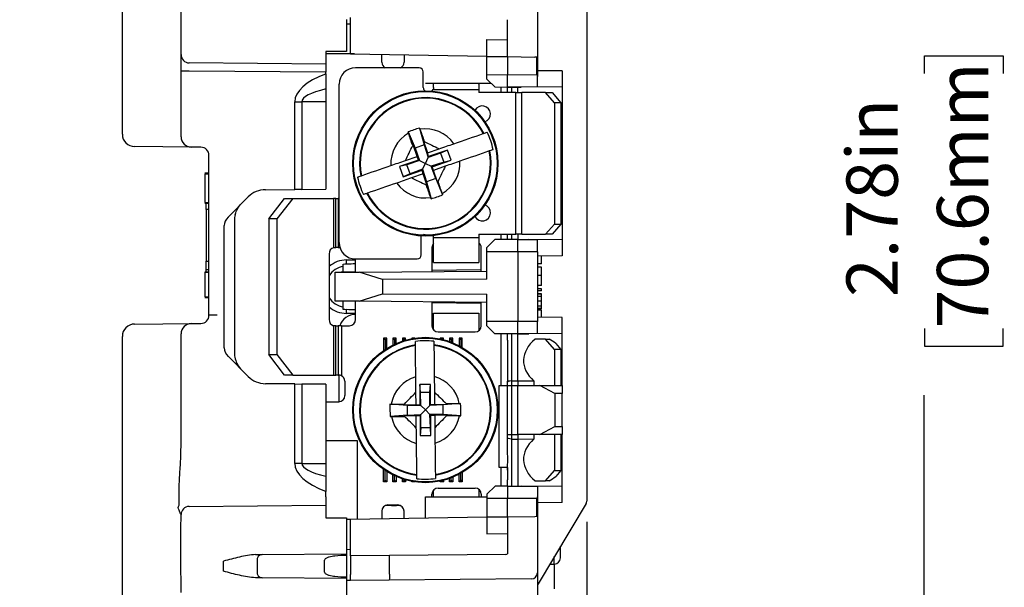
# Model space of a CAD drawing. Units: inches. Extents: x 0 to 17, y 0 to 11.
# Drawn here: x 6.5 to 8.9, y 5 to 6.4 of the extents above; entities that cross this region are included whole.
import ezdxf

# ---------------------------------------------------------------- set-up
doc = ezdxf.new("R2010")
doc.units = ezdxf.units.IN
doc.header["$MEASUREMENT"] = 0
doc.layers.add('FORMAT', color=7, linetype='Continuous')
doc.styles.add('SLDTEXTSTYLE0', font='TXT', dxfattribs={"width": 0.605})
doc.dimstyles.new('SLDDIMSTYLE0', dxfattribs={"dimtxt": 0.125, "dimasz": 0.13, "dimexe": 0, "dimexo": 0.0625, "dimgap": 0.03125, "dimtad": 0, "dimrnd": 1e-09, "dimzin": 12, "dimdsep": 46, "dimtxsty": 'SLDTEXTSTYLE0', "dimsah": 1, "dimcen": 0.09, "dimadec": 0, "dimazin": 3, "dimtfac": 1, "dimtmove": 0, "dimatfit": 0, "dimfxl": 0, "dimfrac": 2, "dimtolj": 1, "dimtzin": 12, "dimarcsym": 0})
doc.dimstyles.new('SLDDIMSTYLE1', dxfattribs={"dimtxt": 0.125, "dimasz": 0.13, "dimexe": 0, "dimexo": 0.0625, "dimgap": 0.03125, "dimtad": 0, "dimrnd": 1e-09, "dimzin": 12, "dimdsep": 46, "dimtxsty": 'SLDTEXTSTYLE0', "dimsah": 1, "dimcen": 0.09, "dimadec": 0, "dimazin": 3, "dimtfac": 1, "dimtofl": 0, "dimtmove": 0, "dimatfit": 3, "dimfxl": 0, "dimfrac": 2, "dimtolj": 1, "dimtzin": 12, "dimarcsym": 0})

# ---------------------------------------------------------------- blocks, each defined once
blk = doc.blocks.new('_D_5')
at = {"layer": 'FORMAT', "color": 7}
for p, q in [((7.9187, 5.2042), (7.9187, 3.1155)), ((6.7877, 4.5688), (6.7877, 3.1155)), ((6.7877, 3.2405), (6.5377, 3.2405)), ((7.0523, 3.2403), (7.0094, 3.2403)), ((7.0094, 3.2403), (7.0094, 3.0485)), ((7.6726, 3.2403), (7.7156, 3.2403)), ((7.7156, 3.2403), (7.7156, 3.0485)), ((7.9187, 3.2405), (8.1687, 3.2405)), ((7.0094, 3.0485), (7.0523, 3.0485)), ((7.7156, 3.0485), (7.6726, 3.0485))]:
    blk.add_line(p, q, dxfattribs=at)
for points in [[(6.7877, 3.2405), (6.6577, 3.2605), (6.6577, 3.2205)], [(7.9187, 3.2405), (8.0487, 3.2205), (8.0487, 3.2605)]]:
    blk.add_solid(points, dxfattribs=at)
at = {"layer": 'FORMAT', "color": 7, "char_height": 0.125, "attachment_point": 1, "style": 'SLDTEXTSTYLE0'}
for s, insert in [('1.13in', (7.1285, 3.4301)), ('28.7mm', (7.0523, 3.2096))]:
    blk.add_mtext(s, dxfattribs=dict(at, insert=insert))
blk = doc.blocks.new('_D_7')
at = {"layer": 'FORMAT', "color": 7}
for p, q in [((7.3337, 7.2954), (8.8658, 7.2954)), ((8.7408, 7.2954), (8.7408, 6.4574)), ((8.741, 6.2952), (8.741, 6.3381)), ((8.741, 6.3381), (8.9328, 6.3381)), ((8.9328, 6.3381), (8.9328, 6.2952)), ((8.741, 5.6748), (8.741, 5.6319)), ((8.9328, 5.6319), (8.9328, 5.6748)), ((8.741, 5.6319), (8.9328, 5.6319)), ((8.7408, 4.5144), (8.7408, 5.5126)), ((7.3677, 4.5144), (8.8658, 4.5144))]:
    blk.add_line(p, q, dxfattribs=at)
for points in [[(8.7408, 7.2954), (8.7208, 7.1654), (8.7608, 7.1654)], [(8.7408, 4.5144), (8.7608, 4.6444), (8.7208, 4.6444)]]:
    blk.add_solid(points, dxfattribs=at)
at = {"layer": 'FORMAT', "color": 7, "char_height": 0.125, "attachment_point": 1, "rotation": 90, "style": 'SLDTEXTSTYLE0'}
for s, insert in [('70.6mm', (8.7717, 5.6748)), ('2.78in', (8.5512, 5.7511))]:
    blk.add_mtext(s, dxfattribs=dict(at, insert=insert))

msp = doc.modelspace()

# ---------------------------------------------------------------- linework, layer by layer
at = {"color": 7, "linetype": 'Continuous', "lineweight": 25}
for p, q in [((6.7877, 6.1473), (6.7877, 7.184)), ((6.9307, 6.341), (6.9307, 6.557)), ((7.9187, 6.5486), (7.9187, 5.2542)), ((7.7987, 6.4726), (7.7987, 6.2875)), ((7.3437, 6.3431), (7.3437, 6.4314)), ((7.3337, 6.4264), (7.3337, 6.4114)), ((7.3437, 6.4154), (7.3337, 6.4155)), ((7.3337, 6.4114), (7.3337, 6.3489)), ((7.7257, 6.3364), (7.7257, 6.426)), ((7.6757, 6.3775), (7.7257, 6.3773)), ((7.6757, 6.3364), (7.6757, 6.3775)), ((6.9307, 6.301), (6.9307, 6.341)), ((7.3337, 6.3489), (7.2837, 6.3485)), ((7.2837, 6.3485), (7.2837, 6.3381)), ((7.2837, 6.3441), (7.3437, 6.3431)), ((7.2837, 6.3381), (7.2837, 6.3181)), ((7.3437, 6.3431), (7.6757, 6.3373)), ((7.4197, 6.3224), (7.4197, 6.3418)), ((7.4737, 6.3408), (7.4737, 6.3224)), ((7.6757, 6.2916), (7.6757, 6.3364)), ((7.6757, 6.3364), (7.7257, 6.3364)), ((7.7257, 6.3364), (7.7924, 6.3352)), ((7.7257, 6.3364), (7.7257, 6.2914)), ((7.7976, 6.3352), (7.7924, 6.3352)), ((7.7976, 6.2917), (7.7976, 6.3352)), ((7.2837, 6.3181), (6.9505, 6.321)), ((7.2837, 6.3181), (7.2837, 6.2981)), ((7.5106, 6.3089), (7.3557, 6.3089)), ((6.9505, 6.301), (6.9307, 6.301)), ((6.9307, 6.1411), (6.9307, 6.301)), ((7.2837, 6.2981), (6.9505, 6.301)), ((7.2837, 6.2944), (7.2837, 6.2981)), ((7.5206, 6.2614), (7.5206, 6.2989)), ((7.6757, 6.2814), (7.6757, 6.2916)), ((7.7257, 6.2914), (7.6757, 6.2916)), ((7.7976, 6.2917), (7.7257, 6.2914)), ((7.7257, 6.2623), (7.7257, 6.2914)), ((7.8587, 6.3014), (7.7987, 6.3019)), ((7.7987, 6.2626), (7.7987, 6.2875)), ((7.8587, 6.3014), (7.8587, 6.2626)), ((7.3157, 5.8839), (7.3157, 6.2689)), ((7.5257, 6.2717), (7.6854, 6.2717)), ((7.5457, 6.2614), (7.5457, 6.2717)), ((7.6557, 6.2717), (7.6557, 6.2564)), ((7.6757, 6.2814), (7.6954, 6.2617)), ((7.7257, 6.2614), (7.6954, 6.2617)), ((7.7107, 6.2489), (7.7107, 6.2615)), ((7.7987, 6.2626), (7.7257, 6.2623)), ((7.7257, 6.2623), (7.7589, 6.2617)), ((7.7257, 6.2614), (7.7589, 6.2617)), ((7.7257, 6.2489), (7.7257, 6.2614)), ((7.7356, 6.2615), (7.7356, 6.2489)), ((7.7507, 6.2489), (7.7507, 6.2616)), ((7.8587, 6.2626), (7.7589, 6.2617)), ((7.8587, 6.2626), (7.8587, 6.1468)), ((7.2837, 6.2576), (7.2837, 6.2264)), ((7.5395, 6.2506), (7.5387, 6.2514)), ((7.5407, 6.2514), (7.5387, 6.2514)), ((7.5387, 6.2514), (7.5387, 6.2502)), ((7.5446, 6.2564), (7.6557, 6.2564)), ((7.6557, 6.2564), (7.6557, 6.2489)), ((7.7457, 6.2489), (7.6557, 6.2489)), ((7.7457, 5.9039), (7.7457, 6.2489)), ((7.7457, 6.2489), (7.7607, 6.2489)), ((7.7607, 5.9039), (7.7607, 6.2489)), ((7.8187, 6.2489), (7.7607, 6.2489)), ((7.8187, 6.2489), (7.8342, 6.2489)), ((7.8403, 6.2239), (7.8187, 6.2489)), ((7.8342, 6.2489), (7.8558, 6.2239)), ((7.2076, 6.2264), (7.2251, 6.2264)), ((7.2076, 6.0131), (7.2076, 6.2264)), ((7.2251, 6.2264), (7.2251, 6.0133)), ((7.2837, 6.2264), (7.2251, 6.2264)), ((7.2837, 6.2264), (7.2837, 6.0138)), ((7.8558, 6.2239), (7.8403, 6.2239)), ((7.8403, 6.2239), (7.8403, 5.9289)), ((7.8558, 6.2239), (7.8558, 5.9289)), ((7.4836, 6.1529), (7.5005, 6.1135)), ((7.5115, 6.1625), (7.5226, 6.1212)), ((7.8558, 6.1468), (7.8587, 6.1468)), ((7.8587, 6.1468), (7.8587, 6.1359)), ((6.9555, 6.1161), (6.8174, 6.1173)), ((6.9789, 6.1159), (6.9555, 6.1161)), ((7.4959, 6.1219), (7.4949, 6.1197)), ((7.5058, 6.0934), (7.4959, 6.1219)), ((7.5226, 6.1212), (7.5005, 6.1135)), ((7.5209, 6.1306), (7.5308, 6.1021)), ((7.5209, 6.1306), (7.5231, 6.1295)), ((7.5226, 6.1212), (7.5325, 6.0905)), ((7.8558, 6.136), (7.8587, 6.1359)), ((7.8587, 6.1163), (7.8558, 6.1164)), ((7.8587, 6.1359), (7.8587, 6.1163)), ((7.8587, 6.1163), (7.8587, 6.0365)), ((6.9987, 5.7069), (6.9987, 6.0959)), ((7.4773, 6.0835), (7.5058, 6.0934)), ((7.5005, 6.1135), (7.5116, 6.0832)), ((7.506, 6.0935), (7.5058, 6.0934)), ((7.5091, 6.0845), (7.506, 6.0935)), ((7.5306, 6.102), (7.5308, 6.1021)), ((7.5337, 6.093), (7.5306, 6.102)), ((7.5308, 6.1021), (7.5593, 6.1119)), ((7.5628, 6.1016), (7.5325, 6.0905)), ((7.5325, 6.0905), (7.5337, 6.093)), ((7.5799, 6.1089), (7.5337, 6.093)), ((7.5799, 6.1089), (7.5628, 6.1016)), ((7.5628, 6.1016), (7.5704, 6.0795)), ((7.5884, 6.0844), (7.5799, 6.1089)), ((7.5091, 6.0845), (7.463, 6.0685)), ((7.4809, 6.0733), (7.463, 6.0685)), ((7.463, 6.0685), (7.4715, 6.0439)), ((7.5116, 6.0832), (7.4809, 6.0733)), ((7.4886, 6.0512), (7.4809, 6.0733)), ((7.5116, 6.0832), (7.5091, 6.0845)), ((7.5116, 6.0832), (7.5257, 6.0764)), ((7.5189, 6.0624), (7.5257, 6.0764)), ((7.5257, 6.0764), (7.5325, 6.0905)), ((7.5257, 6.0764), (7.5397, 6.0696)), ((7.5704, 6.0795), (7.5397, 6.0696)), ((7.5509, 6.0393), (7.5397, 6.0696)), ((7.5422, 6.0684), (7.5397, 6.0696)), ((7.5422, 6.0684), (7.5884, 6.0844)), ((7.5453, 6.0595), (7.5422, 6.0684)), ((7.5742, 6.0695), (7.5455, 6.0595)), ((7.5704, 6.0795), (7.5884, 6.0844)), ((6.9887, 6.0532), (6.9987, 6.0532)), ((6.9887, 6.0514), (6.9987, 6.0514)), ((6.9887, 6.0514), (6.9887, 5.9814)), ((7.4715, 6.0439), (7.5177, 6.0599)), ((7.4886, 6.0512), (7.4715, 6.0439)), ((7.5189, 6.0624), (7.4886, 6.0512)), ((7.5205, 6.0509), (7.4918, 6.041)), ((7.5177, 6.0599), (7.5189, 6.0624)), ((7.5207, 6.051), (7.5177, 6.0599)), ((7.5189, 6.0624), (7.5288, 6.0317)), ((7.5205, 6.0509), (7.5207, 6.051)), ((7.5304, 6.0222), (7.5205, 6.0509)), ((7.5455, 6.0595), (7.5453, 6.0595)), ((7.5555, 6.0309), (7.5455, 6.0595)), ((7.5282, 6.0233), (7.5304, 6.0222)), ((7.5509, 6.0393), (7.5288, 6.0317)), ((7.5288, 6.0317), (7.5399, 5.9903)), ((7.5509, 6.0393), (7.5678, 5.9999)), ((7.5565, 6.0331), (7.5555, 6.0309)), ((7.8558, 6.0365), (7.8587, 6.0365)), ((7.8587, 6.0365), (7.8587, 6.0169)), ((7.1361, 6.0125), (7.2076, 6.0131)), ((7.2251, 6.0133), (7.2076, 6.0131)), ((7.2251, 6.0133), (7.2837, 6.0138)), ((7.8587, 6.0169), (7.8558, 6.0169)), ((7.8558, 6.006), (7.8587, 6.006)), ((7.8587, 6.0169), (7.8587, 6.006)), ((7.8587, 6.006), (7.8587, 5.8905)), ((6.9887, 5.9814), (6.9987, 5.9814)), ((6.9887, 5.9796), (6.9987, 5.9796)), ((6.9917, 5.964), (6.9917, 5.9796)), ((7.0451, 5.9458), (7.0942, 5.995)), ((7.1444, 5.9414), (7.1827, 5.9914)), ((7.2026, 5.9914), (7.1643, 5.9414)), ((7.1827, 5.9914), (7.2026, 5.9914)), ((7.2026, 5.9914), (7.3022, 5.9914)), ((7.3022, 5.9914), (7.3022, 5.8714)), ((7.3029, 5.9914), (7.3022, 5.9914)), ((7.3029, 5.8714), (7.3029, 5.9914)), ((7.308, 5.9914), (7.3029, 5.9914)), ((7.308, 5.8714), (7.308, 5.9914)), ((7.308, 5.9914), (7.3133, 5.9914)), ((7.3133, 5.9914), (7.3133, 5.8714)), ((7.3147, 5.9914), (7.3133, 5.9914)), ((6.9917, 5.964), (6.9917, 5.8388)), ((7.0357, 5.6278), (7.0357, 5.9251)), ((7.0607, 5.9366), (7.0607, 5.6163)), ((7.1643, 5.9414), (7.1444, 5.9414)), ((7.1444, 5.9414), (7.1444, 5.6114)), ((7.1643, 5.9414), (7.1643, 5.6114)), ((7.8187, 5.9039), (7.8403, 5.9289)), ((7.8558, 5.9289), (7.8342, 5.9039)), ((7.8403, 5.9289), (7.8558, 5.9289)), ((7.5237, 5.9014), (7.5157, 5.9014)), ((7.5157, 5.8539), (7.5157, 5.8998)), ((7.5212, 5.9039), (7.5237, 5.9014)), ((7.5237, 5.9039), (7.5237, 5.9014)), ((7.5457, 5.8964), (7.5457, 5.9007)), ((7.6557, 5.9039), (7.6557, 5.8964)), ((7.6557, 5.9039), (7.7457, 5.9039)), ((7.7107, 5.8911), (7.7107, 5.9039)), ((7.7257, 5.8912), (7.7257, 5.9039)), ((7.7356, 5.9039), (7.7356, 5.8913)), ((7.7607, 5.9039), (7.7457, 5.9039)), ((7.7507, 5.9039), (7.7507, 5.8914)), ((7.7607, 5.9039), (7.8187, 5.9039)), ((7.8342, 5.9039), (7.8187, 5.9039)), ((7.5457, 5.8964), (7.6557, 5.8964)), ((7.5457, 5.8354), (7.5457, 5.8964)), ((7.6557, 5.8964), (7.6557, 5.8354)), ((7.6952, 5.8909), (7.6757, 5.8714)), ((7.7507, 5.8914), (7.6952, 5.8909)), ((7.7507, 5.8914), (7.7777, 5.8912)), ((7.7507, 5.8907), (7.7777, 5.8912)), ((7.7987, 5.8905), (7.7507, 5.8907)), ((7.7507, 5.8614), (7.7507, 5.8907)), ((7.8587, 5.8905), (7.7777, 5.8912)), ((7.7987, 5.8612), (7.7987, 5.8905)), ((7.8587, 5.8905), (7.8587, 5.8514)), ((7.2914, 5.8564), (7.2914, 5.6964)), ((7.3029, 5.8714), (7.308, 5.8714)), ((7.3133, 5.8714), (7.308, 5.8714)), ((7.3133, 5.8714), (7.3177, 5.8714)), ((7.5417, 5.8714), (7.5417, 5.8135)), ((7.6617, 5.8145), (7.6617, 5.8714)), ((7.6757, 5.8611), (7.6757, 5.8714)), ((7.7507, 5.8614), (7.6757, 5.8611)), ((7.6757, 5.795), (7.6757, 5.8611)), ((7.7507, 5.8614), (7.7507, 5.6914)), ((7.7987, 5.8612), (7.7507, 5.8614)), ((7.7987, 5.8612), (7.7987, 5.6916)), ((7.8587, 5.8514), (7.7987, 5.8509)), ((6.9917, 5.8176), (6.9917, 5.8388)), ((7.3257, 5.8118), (7.3257, 5.8316)), ((7.3557, 5.8439), (7.5057, 5.8439)), ((7.3557, 5.8118), (7.3557, 5.8439)), ((7.5457, 5.8354), (7.6557, 5.8354)), ((7.8087, 5.8324), (7.7987, 5.8324)), ((6.9887, 5.8129), (6.9987, 5.8129)), ((6.9887, 5.8114), (6.9987, 5.8114)), ((6.9887, 5.8114), (6.9887, 5.7514)), ((6.9917, 5.8129), (6.9917, 5.8176)), ((7.3057, 5.8114), (7.3647, 5.8119)), ((7.3057, 5.8114), (7.321, 5.8117)), ((7.3057, 5.7414), (7.3057, 5.8114)), ((7.3557, 5.8123), (7.321, 5.8117)), ((7.321, 5.8117), (7.321, 5.8115)), ((7.3647, 5.8119), (7.6757, 5.8146)), ((7.4214, 5.7936), (7.3647, 5.8119)), ((7.6617, 5.8176), (7.5417, 5.8155)), ((7.8087, 5.824), (7.7987, 5.824)), ((7.8087, 5.804), (7.7987, 5.804)), ((7.6757, 5.795), (7.4214, 5.7936)), ((7.4214, 5.7936), (7.4214, 5.7592)), ((7.8087, 5.7794), (7.7987, 5.7794)), ((7.3647, 5.7409), (7.4214, 5.7592)), ((7.4214, 5.7592), (7.6757, 5.7579)), ((7.6757, 5.6917), (7.6757, 5.7579)), ((7.8087, 5.7709), (7.7987, 5.7709)), ((7.8087, 5.7663), (7.7987, 5.7663)), ((7.8087, 5.759), (7.7987, 5.759)), ((7.8087, 5.7582), (7.7987, 5.7582)), ((7.8087, 5.7663), (7.8087, 5.7709)), ((7.8087, 5.7582), (7.8087, 5.759)), ((7.8087, 5.7527), (7.8087, 5.7582)), ((6.9887, 5.7514), (6.9987, 5.7514)), ((6.9887, 5.7499), (6.9987, 5.7499)), ((6.9987, 5.7483), (6.998, 5.7499)), ((7.3647, 5.7409), (7.3057, 5.7414)), ((7.321, 5.7411), (7.3057, 5.7414)), ((7.321, 5.7413), (7.321, 5.7411)), ((7.3557, 5.7405), (7.321, 5.7411)), ((7.3257, 5.7212), (7.3257, 5.7411)), ((7.3557, 5.6964), (7.3557, 5.741)), ((7.6757, 5.7382), (7.3647, 5.7409)), ((7.5417, 5.7394), (7.5417, 5.6814)), ((7.6617, 5.7352), (7.5417, 5.7373)), ((7.6617, 5.6814), (7.6617, 5.7383)), ((7.8087, 5.7527), (7.7987, 5.7527)), ((7.8087, 5.7409), (7.7987, 5.7409)), ((7.8087, 5.7409), (7.8087, 5.7527)), ((7.8087, 5.7291), (7.8087, 5.7409)), ((7.5457, 5.6712), (7.5457, 5.7119)), ((7.5457, 5.7119), (7.6557, 5.7119)), ((7.6557, 5.7119), (7.6557, 5.6694)), ((7.8087, 5.7291), (7.7987, 5.7291)), ((7.8087, 5.7236), (7.7987, 5.7236)), ((7.8087, 5.7228), (7.7987, 5.7228)), ((7.8087, 5.7194), (7.7987, 5.7194)), ((7.8087, 5.7236), (7.8087, 5.7291)), ((7.8087, 5.7228), (7.8087, 5.7236)), ((7.8087, 5.7018), (7.8087, 5.7194)), ((6.8174, 5.6855), (6.9555, 5.6867)), ((6.9555, 5.6867), (6.9789, 5.6869)), ((7.0185, 5.7069), (6.9987, 5.7069)), ((7.6757, 5.6814), (7.6757, 5.6917)), ((7.7507, 5.6914), (7.6757, 5.6917)), ((7.7987, 5.6916), (7.7507, 5.6914)), ((7.7507, 5.6621), (7.7507, 5.6914)), ((7.8587, 5.7014), (7.7987, 5.7019)), ((7.7987, 5.6623), (7.7987, 5.6916)), ((7.8587, 5.6624), (7.8587, 5.7014)), ((6.9307, 5.3882), (6.9307, 5.6617)), ((7.3022, 5.6814), (7.3022, 5.5614)), ((7.3029, 5.5614), (7.3029, 5.6814)), ((7.308, 5.6814), (7.3029, 5.6814)), ((7.308, 5.5614), (7.308, 5.6814)), ((7.308, 5.6814), (7.3133, 5.6814)), ((7.3133, 5.6814), (7.3133, 5.5614)), ((7.3214, 5.6814), (7.3133, 5.6814)), ((7.3214, 5.6814), (7.3214, 5.5598)), ((7.3214, 5.6814), (7.3407, 5.6814)), ((7.5567, 5.6664), (7.6467, 5.6664)), ((7.6757, 5.6814), (7.6952, 5.6619)), ((7.7507, 5.6614), (7.6952, 5.6619)), ((7.7107, 5.5364), (7.7107, 5.6618)), ((7.7257, 5.6464), (7.7257, 5.6616)), ((7.7356, 5.6615), (7.7356, 5.547)), ((7.7987, 5.6623), (7.7507, 5.6621)), ((7.7507, 5.6621), (7.7777, 5.6616)), ((7.7507, 5.6614), (7.7777, 5.6616)), ((7.7507, 5.5471), (7.7507, 5.6614)), ((7.8587, 5.6624), (7.7777, 5.6616)), ((7.8587, 5.5468), (7.8587, 5.6624)), ((6.7877, 4.6188), (6.7877, 5.6555)), ((7.4317, 5.6514), (7.4237, 5.6514)), ((7.4237, 5.6514), (7.4237, 5.6209)), ((7.4277, 5.6474), (7.4237, 5.6514)), ((7.4277, 5.6474), (7.4317, 5.6514)), ((7.4277, 5.6474), (7.4277, 5.6237)), ((7.4317, 5.6262), (7.4317, 5.6514)), ((7.4547, 5.6514), (7.4467, 5.6514)), ((7.4467, 5.6514), (7.4467, 5.6347)), ((7.4507, 5.6474), (7.4467, 5.6514)), ((7.4507, 5.6474), (7.4547, 5.6514)), ((7.4507, 5.6474), (7.4507, 5.6366)), ((7.4547, 5.6384), (7.4547, 5.6514)), ((7.4777, 5.6514), (7.4697, 5.6514)), ((7.4697, 5.6514), (7.4697, 5.6442)), ((7.4737, 5.6474), (7.4697, 5.6514)), ((7.4737, 5.6474), (7.4777, 5.6514)), ((7.4737, 5.6474), (7.4737, 5.6455)), ((7.4777, 5.6467), (7.4777, 5.6514)), ((7.5, 5.6514), (7.4927, 5.6514)), ((7.4927, 5.6514), (7.4927, 5.6502)), ((7.4937, 5.6504), (7.4927, 5.6514)), ((7.5697, 5.6514), (7.5617, 5.6514)), ((7.5617, 5.6514), (7.5617, 5.6496)), ((7.564, 5.6491), (7.5617, 5.6514)), ((7.5667, 5.6485), (7.5697, 5.6514)), ((7.5697, 5.6477), (7.5697, 5.6514)), ((7.5927, 5.6514), (7.5847, 5.6514)), ((7.5847, 5.6514), (7.5847, 5.6432)), ((7.5887, 5.6474), (7.5847, 5.6514)), ((7.5887, 5.6474), (7.5927, 5.6514)), ((7.5887, 5.6474), (7.5887, 5.6417)), ((7.5927, 5.6401), (7.5927, 5.6514)), ((7.6157, 5.6514), (7.6077, 5.6514)), ((7.6077, 5.6514), (7.6077, 5.6331)), ((7.6117, 5.6474), (7.6077, 5.6514)), ((7.6117, 5.6474), (7.6157, 5.6514)), ((7.6117, 5.6474), (7.6117, 5.631)), ((7.6157, 5.6287), (7.6157, 5.6514)), ((7.7257, 5.6464), (7.7257, 5.5464)), ((7.8187, 5.6489), (7.7935, 5.6489)), ((7.8403, 5.6239), (7.8187, 5.6489)), ((7.8187, 5.6489), (7.8273, 5.6489)), ((7.8434, 5.6383), (7.8558, 5.6239)), ((7.8558, 5.6239), (7.8403, 5.6239)), ((7.8403, 5.6239), (7.8403, 5.5361)), ((7.8558, 5.6239), (7.8558, 5.536)), ((7.0942, 5.5579), (7.0451, 5.607)), ((7.1444, 5.6114), (7.1643, 5.6114)), ((7.1827, 5.5614), (7.1444, 5.6114)), ((7.1643, 5.6114), (7.2026, 5.5614)), ((7.2076, 5.5397), (7.1361, 5.5403)), ((7.2026, 5.5614), (7.1827, 5.5614)), ((7.2026, 5.5614), (7.3022, 5.5614)), ((7.2076, 5.3464), (7.2076, 5.5397)), ((7.2076, 5.5397), (7.2251, 5.5395)), ((7.2251, 5.5395), (7.2251, 5.3464)), ((7.2837, 5.539), (7.2251, 5.5395)), ((7.3022, 5.5614), (7.3029, 5.5614)), ((7.3029, 5.5614), (7.308, 5.5614)), ((7.3133, 5.5614), (7.308, 5.5614)), ((7.3133, 5.5614), (7.3147, 5.5614)), ((7.3157, 5.4964), (7.3157, 5.5614)), ((7.3297, 5.5464), (7.3297, 5.5114)), ((7.7257, 5.5441), (7.7257, 5.5464)), ((7.7257, 5.5364), (7.7257, 5.5441)), ((7.7356, 5.547), (7.7507, 5.5471)), ((7.7356, 5.547), (7.7356, 5.5364)), ((7.7507, 5.5471), (7.79, 5.547)), ((7.7507, 5.5471), (7.7507, 5.5364)), ((7.79, 5.547), (7.79, 5.5364)), ((7.8558, 5.5468), (7.8587, 5.5468)), ((7.8587, 5.5359), (7.8587, 5.5468)), ((7.2837, 5.539), (7.2837, 5.3464)), ((7.5031, 5.4894), (7.5028, 5.5197)), ((7.538, 5.5384), (7.512, 5.5381)), ((7.512, 5.5381), (7.5125, 5.4893)), ((7.5135, 5.5196), (7.512, 5.5381)), ((7.5135, 5.5196), (7.5369, 5.5198)), ((7.5145, 5.4873), (7.5135, 5.5196)), ((7.5366, 5.4876), (7.5369, 5.5198)), ((7.5369, 5.5198), (7.538, 5.5384)), ((7.5386, 5.4896), (7.538, 5.5384)), ((7.5478, 5.5201), (7.5481, 5.4899)), ((7.7057, 5.3364), (7.7057, 5.5364)), ((7.7057, 5.5364), (7.7107, 5.5364)), ((7.7107, 5.5364), (7.7257, 5.5364)), ((7.7257, 5.5364), (7.7356, 5.5364)), ((7.7257, 5.4164), (7.7257, 5.5364)), ((7.7356, 5.5364), (7.7507, 5.5364)), ((7.7356, 5.5364), (7.7356, 5.4164)), ((7.7507, 5.4164), (7.7507, 5.5364)), ((7.7507, 5.5364), (7.8047, 5.5364)), ((7.8407, 5.5164), (7.8047, 5.5364)), ((7.8047, 5.5364), (7.8587, 5.5359)), ((7.8407, 5.5164), (7.8407, 5.4364)), ((7.8587, 5.5163), (7.8407, 5.5164)), ((7.8587, 5.5359), (7.8587, 5.5163)), ((7.8587, 5.4365), (7.8587, 5.5163)), ((7.2837, 5.4964), (7.3147, 5.4964)), ((7.6116, 5.4921), (7.5689, 5.4886)), ((7.5783, 5.4902), (7.5766, 5.4919)), ((7.4823, 5.4876), (7.4395, 5.4902)), ((7.4745, 5.4908), (7.4728, 5.4891)), ((7.4728, 5.4891), (7.5031, 5.4894)), ((7.5145, 5.4873), (7.4823, 5.4876)), ((7.4825, 5.4642), (7.4823, 5.4876)), ((7.5031, 5.4894), (7.5031, 5.4892)), ((7.5031, 5.4892), (7.5125, 5.4893)), ((7.5125, 5.4893), (7.5145, 5.4873)), ((7.5145, 5.4873), (7.5257, 5.4764)), ((7.5257, 5.4764), (7.5148, 5.4652)), ((7.5366, 5.4876), (7.5257, 5.4764)), ((7.5257, 5.4764), (7.5369, 5.4655)), ((7.5366, 5.4876), (7.5386, 5.4896)), ((7.5689, 5.4886), (7.5366, 5.4876)), ((7.5386, 5.4896), (7.5481, 5.4897)), ((7.5481, 5.4899), (7.5783, 5.4902)), ((7.5481, 5.4897), (7.5481, 5.4899)), ((7.5691, 5.4652), (7.5689, 5.4886)), ((7.4825, 5.4642), (7.4398, 5.4608)), ((7.4731, 5.4626), (7.5034, 5.4629)), ((7.4748, 5.4609), (7.4731, 5.4626)), ((7.4825, 5.4642), (7.5148, 5.4652)), ((7.5034, 5.4632), (7.5128, 5.4633)), ((7.5034, 5.4629), (7.5034, 5.4632)), ((7.5037, 5.4326), (7.5034, 5.4629)), ((7.5128, 5.4633), (7.5148, 5.4652)), ((7.5128, 5.4633), (7.5133, 5.4144)), ((7.5145, 5.433), (7.5148, 5.4652)), ((7.5369, 5.4655), (7.5388, 5.4635)), ((7.5691, 5.4652), (7.5369, 5.4655)), ((7.5379, 5.4332), (7.5369, 5.4655)), ((7.5388, 5.4635), (7.5484, 5.4636)), ((7.5394, 5.4147), (7.5388, 5.4635)), ((7.5786, 5.4637), (7.5484, 5.4634)), ((7.5484, 5.4636), (7.5484, 5.4634)), ((7.5484, 5.4634), (7.5487, 5.4332)), ((7.6119, 5.4626), (7.5691, 5.4652)), ((7.5786, 5.4637), (7.5769, 5.462)), ((7.5145, 5.433), (7.5133, 5.4144)), ((7.5379, 5.4332), (7.5145, 5.433)), ((7.5394, 5.4147), (7.5379, 5.4332)), ((7.8047, 5.4164), (7.8407, 5.4364)), ((7.8407, 5.4364), (7.8587, 5.4365)), ((7.8587, 5.4365), (7.8587, 5.4169)), ((7.2837, 5.4021), (7.3597, 5.4021)), ((7.3597, 5.4021), (7.3597, 5.21)), ((7.5133, 5.4144), (7.5394, 5.4147)), ((7.7257, 5.4087), (7.7257, 5.4164)), ((7.7257, 5.4164), (7.7356, 5.4164)), ((7.7257, 5.3831), (7.7257, 5.4087)), ((7.7356, 5.4164), (7.7356, 5.4058)), ((7.7356, 5.4164), (7.7507, 5.4164)), ((7.7356, 5.4058), (7.7356, 5.2913)), ((7.7356, 5.4058), (7.7507, 5.4058)), ((7.8047, 5.4164), (7.7507, 5.4164)), ((7.7507, 5.4164), (7.7507, 5.4058)), ((7.7507, 5.4058), (7.79, 5.4059)), ((7.7507, 5.4058), (7.7507, 5.2912)), ((7.79, 5.4164), (7.79, 5.4059)), ((7.8587, 5.4169), (7.8047, 5.4164)), ((7.8403, 5.4167), (7.8403, 5.3289)), ((7.8558, 5.4169), (7.8558, 5.3289)), ((7.8558, 5.406), (7.8587, 5.406)), ((7.8587, 5.406), (7.8587, 5.4169)), ((7.8587, 5.2903), (7.8587, 5.406)), ((6.9305, 5.3776), (6.9307, 5.3882)), ((7.2251, 5.3464), (7.2076, 5.3464)), ((7.2251, 5.3464), (7.2837, 5.3464)), ((7.2837, 5.3464), (7.2837, 5.3152)), ((7.4237, 5.3014), (7.4237, 5.3319)), ((7.4277, 5.3054), (7.4277, 5.3292)), ((7.4317, 5.3266), (7.4317, 5.3014)), ((7.6157, 5.3241), (7.6157, 5.3014)), ((7.7107, 5.3364), (7.7057, 5.3364)), ((7.7107, 5.2913), (7.7107, 5.3364)), ((7.7257, 5.3364), (7.7107, 5.3364)), ((7.7257, 5.3364), (7.7257, 5.3064)), ((7.8187, 5.3039), (7.8403, 5.3289)), ((7.8403, 5.3289), (7.8558, 5.3289)), ((7.8558, 5.3289), (7.8434, 5.3145)), ((7.4277, 5.3054), (7.4237, 5.3014)), ((7.4317, 5.3014), (7.4237, 5.3014)), ((7.4277, 5.3054), (7.4317, 5.3014)), ((7.4467, 5.3014), (7.4467, 5.3182)), ((7.4507, 5.3054), (7.4467, 5.3014)), ((7.4547, 5.3014), (7.4467, 5.3014)), ((7.4507, 5.3054), (7.4507, 5.3162)), ((7.4507, 5.3054), (7.4547, 5.3014)), ((7.4547, 5.3144), (7.4547, 5.3014)), ((7.4697, 5.3014), (7.4697, 5.3086)), ((7.4737, 5.3054), (7.4697, 5.3014)), ((7.4777, 5.3014), (7.4697, 5.3014)), ((7.4737, 5.3054), (7.4737, 5.3074)), ((7.4737, 5.3054), (7.4777, 5.3014)), ((7.4777, 5.3062), (7.4777, 5.3014)), ((7.4927, 5.3014), (7.4927, 5.3026)), ((7.4937, 5.3024), (7.4927, 5.3014)), ((7.5, 5.3014), (7.4927, 5.3014)), ((7.564, 5.3037), (7.5617, 5.3014)), ((7.5617, 5.3014), (7.5617, 5.3032)), ((7.5697, 5.3014), (7.5617, 5.3014)), ((7.5667, 5.3044), (7.5697, 5.3014)), ((7.5697, 5.3051), (7.5697, 5.3014)), ((7.5847, 5.3014), (7.5847, 5.3097)), ((7.5887, 5.3054), (7.5847, 5.3014)), ((7.5927, 5.3014), (7.5847, 5.3014)), ((7.5887, 5.3054), (7.5887, 5.3111)), ((7.5887, 5.3054), (7.5927, 5.3014)), ((7.5927, 5.3127), (7.5927, 5.3014)), ((7.6077, 5.3014), (7.6077, 5.3197)), ((7.6117, 5.3054), (7.6077, 5.3014)), ((7.6157, 5.3014), (7.6077, 5.3014)), ((7.6117, 5.3054), (7.6117, 5.3218)), ((7.6117, 5.3054), (7.6157, 5.3014)), ((7.7257, 5.2914), (7.7257, 5.3064)), ((7.7935, 5.3039), (7.8187, 5.3039)), ((7.8273, 5.3039), (7.8187, 5.3039)), ((7.2837, 5.2648), (7.2837, 5.2784)), ((7.5457, 5.2648), (7.5457, 5.2816)), ((7.5567, 5.2864), (7.6467, 5.2864)), ((7.6557, 5.2834), (7.6557, 5.2648)), ((7.6954, 5.2911), (7.6757, 5.2714)), ((7.7257, 5.2914), (7.6954, 5.2911)), ((7.7257, 5.2914), (7.7589, 5.2911)), ((7.7257, 5.2905), (7.7589, 5.2911)), ((7.7257, 5.2905), (7.7257, 5.2614)), ((7.7987, 5.2902), (7.7257, 5.2905)), ((7.8587, 5.2903), (7.7589, 5.2911)), ((7.7987, 5.2902), (7.7987, 5.2653)), ((7.8587, 5.2514), (7.8587, 5.2903)), ((7.2837, 5.2648), (7.2837, 5.2448)), ((7.5257, 5.2129), (7.5257, 5.2648)), ((7.5257, 5.2648), (7.6757, 5.2648)), ((7.5417, 5.2648), (7.5417, 5.2714)), ((7.6617, 5.2714), (7.6617, 5.2648)), ((7.6757, 5.2714), (7.6757, 5.2612)), ((7.7257, 5.2614), (7.6757, 5.2612)), ((7.6757, 5.2612), (7.6757, 5.2164)), ((7.7257, 5.2164), (7.7257, 5.2614)), ((7.7976, 5.2611), (7.7257, 5.2614)), ((7.7976, 5.2177), (7.7976, 5.2611)), ((7.7987, 5.2653), (7.7987, 5.0803)), ((6.9505, 5.2418), (7.2837, 5.2448)), ((6.9505, 5.2418), (6.9505, 5.2418)), ((7.2837, 5.2448), (7.2837, 5.2248)), ((7.4197, 5.2304), (7.4197, 5.2111)), ((7.4434, 5.2439), (7.4279, 5.2439)), ((7.4347, 5.2454), (7.4587, 5.2454)), ((7.4434, 5.2439), (7.4557, 5.2439)), ((7.4557, 5.2439), (7.4554, 5.2454)), ((7.4638, 5.2439), (7.4557, 5.2439)), ((7.4636, 5.2446), (7.4638, 5.2439)), ((7.4638, 5.2439), (7.4653, 5.2439)), ((7.4737, 5.212), (7.4737, 5.2304)), ((7.8587, 5.2514), (7.7987, 5.2509)), ((7.9173, 5.249), (7.8001, 5.0538)), ((7.2837, 5.2248), (7.2837, 5.2143)), ((7.2837, 5.2143), (7.3337, 5.2139)), ((7.3337, 5.2139), (7.3337, 5.1414)), ((7.3437, 5.2097), (7.3337, 5.2096)), ((7.6757, 5.2155), (7.3437, 5.2097)), ((7.3437, 5.1214), (7.3437, 5.2097)), ((7.6757, 5.2164), (7.7257, 5.2164)), ((7.6757, 5.2164), (7.6757, 5.1753)), ((7.7257, 5.2164), (7.7924, 5.2176)), ((7.7257, 5.2164), (7.7257, 5.1268)), ((7.7924, 5.2176), (7.7976, 5.2177)), ((7.6757, 5.1753), (7.7257, 5.1755)), ((7.3337, 5.1414), (7.3337, 5.1264)), ((7.3337, 5.1373), (7.3437, 5.1375)), ((7.8547, 5.1164), (7.8547, 5.1447)), ((7.0344, 5.084), (7.0344, 5.1088)), ((7.1116, 5.1245), (7.128, 5.1246)), ((7.1158, 5.1096), (7.1158, 5.0832)), ((7.128, 5.1246), (7.3337, 5.1264)), ((7.2801, 5.0819), (7.2801, 5.111)), ((7.3337, 5.1226), (7.3337, 5.0702)), ((7.4383, 5.1222), (7.3437, 5.1214)), ((7.3437, 5.1214), (7.3437, 5.0764)), ((7.7221, 5.1247), (7.4383, 5.1222)), ((7.4383, 5.0772), (7.4383, 5.1222)), ((7.8397, 5.1014), (7.8397, 5.1197)), ((7.8287, 5.1014), (7.8397, 5.1014)), ((7.8397, 5.1014), (7.8397, 5.0414)), ((7.128, 5.0682), (7.1116, 5.0683)), ((7.3337, 5.0664), (7.128, 5.0682)), ((7.3337, 5.0664), (7.3337, 5.0514)), ((7.3437, 5.0614), (7.3337, 5.0613)), ((7.3437, 5.0614), (7.3437, 5.0764)), ((7.4374, 5.0622), (7.3437, 5.0614)), ((7.7838, 5.0653), (7.4374, 5.0622)), ((7.4383, 5.0772), (7.4383, 5.0772)), ((7.7987, 5.0803), (7.7987, 4.8884)), ((7.3337, 5.0514), (7.3337, 4.6051))]:
    msp.add_line(p, q, dxfattribs=at)
at = {"color": 8, "linetype": 'Continuous', "lineweight": 25}
for p, q in [((7.3531, 6.3429), (7.2837, 6.3429)), ((6.9987, 5.964), (6.9917, 5.964)), ((6.9917, 5.8388), (6.9987, 5.8388)), ((7.3338, 5.8414), (7.3557, 5.8414)), ((6.9987, 5.8176), (6.9917, 5.8176)), ((7.3557, 5.7114), (7.3338, 5.7114)), ((7.4434, 5.2454), (7.4434, 5.2439))]:
    msp.add_line(p, q, dxfattribs=at)
at = {"color": 7, "linetype": 'Continuous', "lineweight": 25, "flags": 128}
msp.add_lwpolyline([(7.542, 6.2525), (7.5423, 6.2529), (7.5446, 6.2564)], dxfattribs=at)
at = {"color": 7, "linetype": 'Continuous', "lineweight": 25}
for centre, radius in [((7.5257, 6.0764), 0.1769), ((7.5257, 6.0764), 0.175), ((7.5257, 5.4764), 0.1769), ((7.5257, 5.4764), 0.175)]:
    msp.add_circle(centre, radius, dxfattribs=at)
for centre, radius, start, end in [((6.9507, 6.341), 0.02, 180, 269.5), ((7.3557, 6.2689), 0.04, 90, 180), ((7.4347, 6.3224), 0.015, 180, 243.9179), ((7.4587, 6.3224), 0.015, 296.0821, 0), ((7.5106, 6.2989), 0.01, 0, 90), ((7.5332, 6.2614), 0.0125, 180, 220.6657), ((7.5567, 6.2814), 0.015, 220.3131, 222.8334), ((7.6467, 6.2814), 0.015, 306.8699, 319.6869), ((7.5257, 6.0764), 0.1601, 27.1988, 190.9816), ((7.5257, 6.0764), 0.1586, 27.2724, 190.908), ((7.6643, 6.1964), 0.02, 288.9176, 152.8449), ((6.8177, 6.1473), 0.03, 180, 269.5), ((6.9557, 6.1411), 0.025, 180, 269.5), ((7.5257, 6.0764), 0.0841, 119.1933, 183.5206), ((7.5257, 6.0764), 0.0841, 34.6598, 98.9871), ((7.5257, 6.0764), 0.1684, 11.4369, 26.7959), ((6.9787, 6.0959), 0.02, 0, 89.5), ((7.5257, 6.0764), 0.1601, 207.1436, 11.0367), ((7.5257, 6.0764), 0.1586, 207.2168, 10.9636), ((7.5257, 6.0764), 0.0841, 299.1933, 3.6285), ((7.3147, 6.0414), 0.015, 86.1774, 90), ((7.5257, 6.0764), 0.1684, 191.3845, 206.7435), ((7.5257, 6.0764), 0.0841, 214.5519, 278.9871), ((7.1367, 5.9525), 0.06, 90.5, 135), ((7.6643, 5.9564), 0.02, 207.1551, 71.0824), ((7.1207, 5.9366), 0.06, 164.9759, 180), ((7.3557, 5.8839), 0.04, 180, 270), ((7.5567, 5.8714), 0.015, 137.1666, 180), ((7.6467, 5.8714), 0.015, 0, 53.1301), ((7.3053, 5.8578), 0.0139, 102.9711, 185.8175), ((7.5057, 5.8539), 0.01, 270, 0), ((5.9233, 5.841), 1.4106, 359.6448, 0.0157), ((7.3337, 5.7764), 0.05, 99.2069, 147.6626), ((7.3337, 5.7764), 0.05, 212.3374, 260.7931), ((7.3557, 5.6689), 0.04, 90, 161.79), ((5.9233, 5.7118), 1.4106, 359.9843, 0.3552), ((6.8177, 5.6555), 0.03, 90.5, 180), ((6.9557, 5.6617), 0.025, 90.5, 180), ((6.9787, 5.7069), 0.02, 270.5, 0), ((7.3053, 5.695), 0.0139, 174.1825, 257.0289), ((7.3407, 5.6964), 0.015, 270, 0), ((7.5567, 5.6814), 0.015, 180, 270), ((7.6467, 5.6814), 0.015, 270, 0), ((7.5257, 5.4764), 0.1684, 82.9124, 98.2715), ((7.1207, 5.6163), 0.06, 180, 195.0241), ((7.5257, 5.4764), 0.1601, 98.6716, 262.5647), ((7.5257, 5.4764), 0.1586, 98.7447, 262.4916), ((7.5257, 5.4764), 0.1601, 278.7268, 82.5096), ((7.5257, 5.4764), 0.1586, 278.8004, 82.4359), ((7.1367, 5.6003), 0.06, 225, 269.5), ((7.3147, 5.5464), 0.015, 63.2357, 90), ((7.3147, 5.5464), 0.015, 0, 63.2357), ((7.5257, 5.4764), 0.0841, 106.0799, 170.5151), ((7.5257, 5.4764), 0.0841, 10.7212, 75.0486), ((7.3147, 5.5114), 0.015, 270, 0), ((7.5257, 5.4764), 0.0841, 190.7212, 255.1564), ((7.5257, 5.4764), 0.0841, 286.1878, 350.5151), ((7.5257, 5.4764), 0.1684, 262.9648, 278.3239), ((7.5567, 5.2714), 0.015, 90, 180), ((7.6467, 5.2714), 0.015, 0, 90), ((7.9087, 5.2542), 0.01, 329.0362, 0), ((6.9506, 5.2219), 0.02, 90.5338, 179.6819), ((7.4347, 5.2304), 0.015, 90, 180), ((7.4587, 5.2304), 0.015, 0, 90), ((7.1295, 5.1109), 0.0138, 96.562, 185.1686), ((7.8397, 5.1164), 0.015, 270, 0), ((7.1295, 5.082), 0.0138, 174.8314, 263.438), ((7.7837, 5.0803), 0.015, 270.5, 0), ((7.8087, 5.0486), 0.01, 149.0362, 180)]:
    msp.add_arc(centre, radius, start, end, dxfattribs=at)
at = {"color": 8, "linetype": 'Continuous', "lineweight": 25}
for start, end in [(90, 130.6885), (229.3115, 270)]:
    msp.add_arc((7.3338, 5.7764), 0.065, start, end, dxfattribs=at)
at = {"color": 7, "linetype": 'Continuous', "lineweight": 25}
for centre, major_axis, ratio, start_param, end_param in [((7.4931, 6.2264), (0.2855, 0), 0.350221, 2.394125, 3.141593), ((7.7837, 6.2874), (0.015, 0.0004), 0.749796, 6.264499, 6.647632), ((7.4935, 6.2264), (0.2684, 0), 0.186266, 2.468282, 3.141593), ((7.0592, 5.9316), (0.0187, 0.0189), 0.751551, 1.561376, 2.490286), ((5.9701, 5.8414), (-1.7189, 0), 0.008727, 2.487068, 2.508287), ((5.9701, 5.7114), (1.7189, 0), 0.008727, 0.633305, 0.654525), ((7.9233, 5.5964), (0.1585, 0), 0.577284, 2.530459, 3.712684), ((7.8466, 5.5955), (0.1156, -0.0869), 0.227721, 1.767645, 1.905449), ((7.0592, 5.6212), (-0.0187, 0.0189), 0.751551, 0.651307, 1.580216), ((7.9233, 5.3564), (0.1585, 0), 0.577284, 2.570501, 3.752727), ((7.4931, 5.3464), (0.2855, 0), 0.350221, 3.141593, 3.88906), ((7.4935, 5.3464), (0.2684, 0), 0.186266, 3.141593, 3.814903), ((7.8466, 5.3573), (0.1156, 0.0869), 0.227721, 4.377736, 4.51554), ((7.7837, 5.2655), (0.015, -0.0004), 0.749796, 5.918738, 6.301872), ((7.3437, 5.7918), (0.5469, 0.5502), 0.987734, 4.443093, 4.448441)]:
    msp.add_ellipse(centre, major_axis=major_axis, ratio=ratio, start_param=start_param, end_param=end_param, dxfattribs=at)
for points, knots in [([(7.2837, 6.2944), (7.2837, 6.2877), (7.2837, 6.2811), (7.2837, 6.2685), (7.2837, 6.2627), (7.2837, 6.2576)], [0, 0, 0, 0, 0.5, 0.5, 1, 1, 1, 1]), ([(7.0627, 5.9521), (7.0641, 5.957), (7.066, 5.9618), (7.0712, 5.9709), (7.0745, 5.9753), (7.0783, 5.979)], [0, 0, 0, 0, 0.5, 0.5, 1, 1, 1, 1]), ([(7.8087, 5.8324), (7.8087, 5.8328), (7.8087, 5.8334), (7.8087, 5.8388), (7.8087, 5.8451), (7.8087, 5.8496), (7.8087, 5.851)], [0, 0, 0, 0, 0.321674, 0.642782, 0.894855, 1, 1, 1, 1]), ([(7.8087, 5.804), (7.8087, 5.8045), (7.8087, 5.8056), (7.8087, 5.8071), (7.8087, 5.8086), (7.8087, 5.8101), (7.8087, 5.8115), (7.8087, 5.8129), (7.8087, 5.8142), (7.8087, 5.8155), (7.8087, 5.8168), (7.8087, 5.818), (7.8087, 5.8191), (7.8087, 5.8202), (7.8087, 5.8213), (7.8087, 5.8222), (7.8087, 5.8231), (7.8087, 5.8237), (7.8087, 5.824)], [0, 0, 0, 0, 0.063486, 0.125808, 0.187288, 0.247675, 0.308186, 0.36855, 0.429206, 0.490435, 0.552106, 0.613458, 0.675531, 0.737874, 0.801763, 0.866092, 0.93246, 1, 1, 1, 1]), ([(7.8087, 5.7794), (7.8087, 5.7794), (7.8087, 5.7794), (7.8087, 5.7798), (7.8087, 5.7803), (7.8087, 5.7811), (7.8087, 5.7821), (7.8087, 5.7833), (7.8087, 5.7847), (7.8087, 5.7863), (7.8087, 5.7881), (7.8087, 5.7901), (7.8087, 5.7921), (7.8087, 5.7943), (7.8087, 5.7965), (7.8087, 5.7989), (7.8087, 5.8014), (7.8087, 5.8031), (7.8087, 5.804)], [0, 0, 0, 0, 0.073125, 0.143632, 0.211843, 0.278278, 0.343434, 0.407856, 0.471786, 0.53609, 0.599094, 0.659052, 0.716651, 0.772937, 0.828661, 0.884455, 0.941225, 1, 1, 1, 1]), ([(7.0627, 5.6007), (7.0641, 5.5958), (7.066, 5.591), (7.0712, 5.5819), (7.0745, 5.5776), (7.0783, 5.5738)], [0, 0, 0, 0, 0.5, 0.5, 1, 1, 1, 1]), ([(7.7356, 5.547), (7.7329, 5.547), (7.7303, 5.5467), (7.7267, 5.5456), (7.7257, 5.5448), (7.7257, 5.5441)], [0, 0, 0, 0, 0.5, 0.5, 1, 1, 1, 1]), ([(7.7356, 5.4058), (7.7329, 5.4058), (7.7303, 5.4062), (7.7267, 5.4072), (7.7257, 5.408), (7.7257, 5.4087)], [0, 0, 0, 0, 0.5, 0.5, 1, 1, 1, 1]), ([(7.7257, 5.3297), (7.7257, 5.3385), (7.7264, 5.3473), (7.7264, 5.3652), (7.7257, 5.3741), (7.7257, 5.3831)], [0, 0, 0, 0, 0.5, 0.5, 1, 1, 1, 1]), ([(7.2837, 5.3152), (7.2837, 5.3101), (7.2837, 5.3043), (7.2837, 5.2917), (7.2837, 5.2851), (7.2837, 5.2784)], [0, 0, 0, 0, 0.5, 0.5, 1, 1, 1, 1]), ([(6.926, 5.2447), (6.9262, 5.2471), (6.9262, 5.2495), (6.9263, 5.2546), (6.9263, 5.2574), (6.9262, 5.2602)], [0, 0, 0, 0, 0.5, 0.5, 1, 1, 1, 1]), ([(6.9239, 5.2388), (6.924, 5.2393), (6.9242, 5.2404), (6.9249, 5.2424), (6.9256, 5.2438), (6.926, 5.2447)], [0, 0, 0, 0, 0.2500005, 0.4995201, 1, 1, 1, 1]), ([(6.9307, 5.222), (6.9305, 5.2222), (6.9302, 5.2229), (6.9291, 5.2251), (6.9285, 5.2265), (6.9266, 5.2311), (6.9251, 5.2348), (6.9239, 5.2388)], [0, 0, 0, 0, 0.25, 0.25, 0.5, 0.5, 1, 1, 1, 1]), ([(6.9307, 5.0324), (6.9307, 5.064), (6.9304, 5.0955), (6.9303, 5.1588), (6.9305, 5.1904), (6.9307, 5.222)], [0, 0, 0, 0, 0.5, 0.5, 1, 1, 1, 1]), ([(7.1116, 5.1245), (7.1052, 5.1244), (7.0988, 5.1236), (7.086, 5.1215), (7.0796, 5.1201), (7.0604, 5.1156), (7.0475, 5.1122), (7.0344, 5.1088)], [0, 0, 0, 0, 0.25, 0.25, 0.5, 0.5, 1, 1, 1, 1]), ([(7.3337, 5.1226), (7.3242, 5.1226), (7.3148, 5.1222), (7.3007, 5.1205), (7.296, 5.1197), (7.2891, 5.1178), (7.2868, 5.1171), (7.2837, 5.1154), (7.2826, 5.1148), (7.2809, 5.1132), (7.2801, 5.1122), (7.2801, 5.111)], [0, 0, 0, 0, 0.5, 0.5, 0.75, 0.75, 0.875, 0.875, 0.9375, 0.9375, 1, 1, 1, 1]), ([(7.1116, 5.0683), (7.1052, 5.0684), (7.0988, 5.0692), (7.086, 5.0713), (7.0796, 5.0727), (7.0604, 5.0772), (7.0475, 5.0806), (7.0344, 5.084)], [0, 0, 0, 0, 0.25, 0.25, 0.5, 0.5, 1, 1, 1, 1]), ([(7.2801, 5.0819), (7.2801, 5.0806), (7.2809, 5.0796), (7.2827, 5.078), (7.2837, 5.0773), (7.2869, 5.0757), (7.2892, 5.075), (7.2961, 5.0731), (7.3007, 5.0723), (7.3147, 5.0706), (7.3242, 5.0702), (7.3337, 5.0702)], [0, 0, 0, 0, 0.0625, 0.0625, 0.125, 0.125, 0.25, 0.25, 0.5, 0.5, 1, 1, 1, 1]), ([(7.4383, 5.0772), (7.4383, 5.0733), (7.4383, 5.0694), (7.4379, 5.0639), (7.4377, 5.0622), (7.4374, 5.0622)], [0, 0, 0, 0, 0.5, 0.5, 1, 1, 1, 1])]:
    msp.add_open_spline(points, degree=3, knots=knots, dxfattribs=at)
for points in [[(7.5457, 6.2614), (7.5457, 6.2597), (7.5453, 6.258), (7.5446, 6.2564)], [(7.5115, 6.1625), (7.5021, 6.1595), (7.4929, 6.1563), (7.4836, 6.1529)], [(7.4847, 6.1498), (7.4843, 6.1509), (7.484, 6.1519), (7.4836, 6.1529)], [(7.4949, 6.1197), (7.4914, 6.1299), (7.488, 6.1399), (7.4847, 6.1498)], [(7.5126, 6.1595), (7.5122, 6.1605), (7.5118, 6.1615), (7.5115, 6.1625)], [(7.5126, 6.1595), (7.5161, 6.1496), (7.5196, 6.1396), (7.5231, 6.1295)], [(7.5949, 6.1242), (7.6197, 6.1328), (7.6436, 6.1411), (7.6667, 6.1491)], [(7.6667, 6.1491), (7.6672, 6.1493), (7.6676, 6.1494), (7.6681, 6.1496)], [(7.6681, 6.1496), (7.6707, 6.1505), (7.6733, 6.1514), (7.676, 6.1523)], [(7.4773, 6.0835), (7.4831, 6.0956), (7.489, 6.1077), (7.4949, 6.1197)], [(7.5231, 6.1295), (7.5352, 6.1237), (7.5473, 6.1178), (7.5593, 6.1119)], [(7.5593, 6.1119), (7.5713, 6.1161), (7.5831, 6.1202), (7.5949, 6.1242)], [(7.6814, 6.1066), (7.6584, 6.0986), (7.6344, 6.0903), (7.6096, 6.0817)], [(7.6828, 6.1071), (7.6824, 6.1069), (7.6819, 6.1067), (7.6814, 6.1066)], [(7.6907, 6.1098), (7.6881, 6.1089), (7.6854, 6.108), (7.6828, 6.1071)], [(7.3699, 6.0464), (7.393, 6.0544), (7.4169, 6.0627), (7.4417, 6.0712)], [(7.4417, 6.0712), (7.4535, 6.0753), (7.4653, 6.0794), (7.4773, 6.0835)], [(7.5742, 6.0695), (7.5683, 6.0573), (7.5624, 6.0452), (7.5565, 6.0331)], [(7.6096, 6.0817), (7.5979, 6.0777), (7.5861, 6.0736), (7.5742, 6.0695)], [(7.3606, 6.0432), (7.3633, 6.0441), (7.3659, 6.045), (7.3686, 6.0459)], [(7.3686, 6.0459), (7.369, 6.0461), (7.3694, 6.0462), (7.3699, 6.0464)], [(7.4564, 6.0287), (7.4316, 6.0201), (7.4077, 6.0118), (7.3846, 6.0039)], [(7.4918, 6.041), (7.4799, 6.0368), (7.4681, 6.0328), (7.4564, 6.0287)], [(7.5282, 6.0233), (7.5161, 6.0292), (7.504, 6.0351), (7.4918, 6.041)], [(7.5388, 5.9933), (7.5353, 6.0032), (7.5318, 6.0132), (7.5282, 6.0233)], [(7.5667, 6.003), (7.5634, 6.0129), (7.56, 6.023), (7.5565, 6.0331)], [(7.3833, 6.0034), (7.3806, 6.0025), (7.378, 6.0016), (7.3753, 6.0006)], [(7.3846, 6.0039), (7.3841, 6.0037), (7.3837, 6.0035), (7.3833, 6.0034)], [(7.5399, 5.9903), (7.5493, 5.9933), (7.5585, 5.9965), (7.5678, 5.9999)], [(7.5678, 5.9999), (7.5674, 6.0009), (7.5671, 6.002), (7.5667, 6.003)], [(7.5399, 5.9903), (7.5396, 5.9913), (7.5392, 5.9923), (7.5388, 5.9933)], [(7.3022, 5.8714), (7.3024, 5.8714), (7.3027, 5.8714), (7.3029, 5.8714)], [(7.3257, 5.8316), (7.3284, 5.832), (7.3311, 5.8322), (7.3338, 5.8323)], [(7.3338, 5.7205), (7.3311, 5.7206), (7.3284, 5.7208), (7.3257, 5.7212)], [(7.3029, 5.6814), (7.3027, 5.6814), (7.3024, 5.6814), (7.3022, 5.6814)], [(7.5016, 5.6346), (7.5015, 5.6374), (7.5015, 5.6402), (7.5015, 5.643)], [(7.5465, 5.6435), (7.5465, 5.6407), (7.5465, 5.6379), (7.5466, 5.6351)], [(7.5016, 5.6332), (7.5016, 5.6337), (7.5016, 5.6342), (7.5016, 5.6346)], [(7.5024, 5.5572), (7.5021, 5.5835), (7.5018, 5.6088), (7.5016, 5.6332)], [(7.5466, 5.6351), (7.5466, 5.6347), (7.5466, 5.6342), (7.5466, 5.6337)], [(7.5466, 5.6337), (7.5468, 5.6093), (7.5471, 5.5839), (7.5474, 5.5577)], [(7.5028, 5.5197), (7.5027, 5.5323), (7.5025, 5.5448), (7.5024, 5.5572)], [(7.5474, 5.5577), (7.5475, 5.5453), (7.5477, 5.5327), (7.5478, 5.5201)], [(7.4745, 5.4908), (7.4839, 5.5005), (7.4934, 5.5101), (7.5028, 5.5197)], [(7.5478, 5.5201), (7.5574, 5.5107), (7.567, 5.5013), (7.5766, 5.4919)], [(7.5766, 5.4919), (7.5872, 5.492), (7.5978, 5.492), (7.6083, 5.4921)], [(7.6083, 5.4921), (7.6094, 5.4921), (7.6105, 5.4921), (7.6116, 5.4921)], [(7.6119, 5.4626), (7.612, 5.4724), (7.6119, 5.4822), (7.6116, 5.4921)], [(7.4395, 5.4902), (7.4394, 5.4804), (7.4395, 5.4706), (7.4398, 5.4608)], [(7.4395, 5.4902), (7.4406, 5.4902), (7.4417, 5.4903), (7.4427, 5.4903)], [(7.4427, 5.4903), (7.4532, 5.4905), (7.4638, 5.4907), (7.4745, 5.4908)], [(7.4398, 5.4608), (7.4409, 5.4608), (7.442, 5.4608), (7.443, 5.4608)], [(7.443, 5.4608), (7.4536, 5.4608), (7.4641, 5.4608), (7.4748, 5.4609)], [(7.5037, 5.4326), (7.4941, 5.442), (7.4845, 5.4515), (7.4748, 5.4609)], [(7.5769, 5.462), (7.5675, 5.4524), (7.5581, 5.4428), (7.5487, 5.4332)], [(7.6087, 5.4626), (7.5981, 5.4624), (7.5876, 5.4622), (7.5769, 5.462)], [(7.6087, 5.4626), (7.6097, 5.4626), (7.6108, 5.4626), (7.6119, 5.4626)], [(7.5041, 5.3951), (7.504, 5.4075), (7.5039, 5.42), (7.5037, 5.4326)], [(7.5487, 5.4332), (7.5489, 5.4206), (7.549, 5.4081), (7.5491, 5.3956)], [(7.5491, 5.3956), (7.5494, 5.3694), (7.5497, 5.344), (7.55, 5.3197)], [(7.505, 5.3191), (7.5047, 5.3435), (7.5044, 5.3689), (7.5041, 5.3951)], [(6.9262, 5.2628), (6.9261, 5.2843), (6.9264, 5.3057), (6.928, 5.3269)], [(7.505, 5.3177), (7.505, 5.3181), (7.505, 5.3186), (7.505, 5.3191)], [(7.5051, 5.3093), (7.505, 5.3121), (7.505, 5.3149), (7.505, 5.3177)], [(7.55, 5.3197), (7.55, 5.3191), (7.55, 5.3186), (7.55, 5.3182)], [(7.55, 5.3182), (7.55, 5.3154), (7.55, 5.3126), (7.5501, 5.3098)], [(6.9262, 5.2602), (6.9262, 5.2611), (6.9262, 5.2619), (6.9262, 5.2628)], [(7.3337, 5.1264), (7.3337, 5.1264), (7.3337, 5.125), (7.3337, 5.1226)], [(7.3337, 5.0702), (7.3337, 5.0678), (7.3337, 5.0664), (7.3337, 5.0664)]]:
    msp.add_open_spline(points, degree=3, dxfattribs=at)
at = {"color": 8, "linetype": 'Continuous', "lineweight": 25}
msp.add_open_spline([(6.928, 5.3269), (6.929, 5.3402), (6.9302, 5.3571), (6.9305, 5.3739), (6.9305, 5.3776)], degree=3, knots=[0, 0, 0, 0, 0.781715, 1, 1, 1, 1], dxfattribs=at)

# ---------------------------------------------------------------- dimensions: what is measured, and where the dimension line sits
at = {"layer": 'FORMAT', "color": 7}
dim = msp.add_linear_dim(base=(8.7408, 4.5144), p1=(7.2837, 7.2954), p2=(7.3177, 4.5144), angle=90, dimstyle='SLDDIMSTYLE1', dxfattribs=at)
dim.commit()
dim.dimension.update_dxf_attribs({"geometry": '_D_7', "text_midpoint": (8.7408, 5.985), "dimtype": 160})
dim = msp.add_linear_dim(base=(6.7877, 3.2405), p1=(7.9187, 5.2542), p2=(6.7877, 4.6188), dimstyle='SLDDIMSTYLE0', dxfattribs=at)
dim.commit()
dim.dimension.update_dxf_attribs({"geometry": '_D_5', "text_midpoint": (7.3625, 3.2405), "dimtype": 160})

doc.saveas('drawing.dxf')
